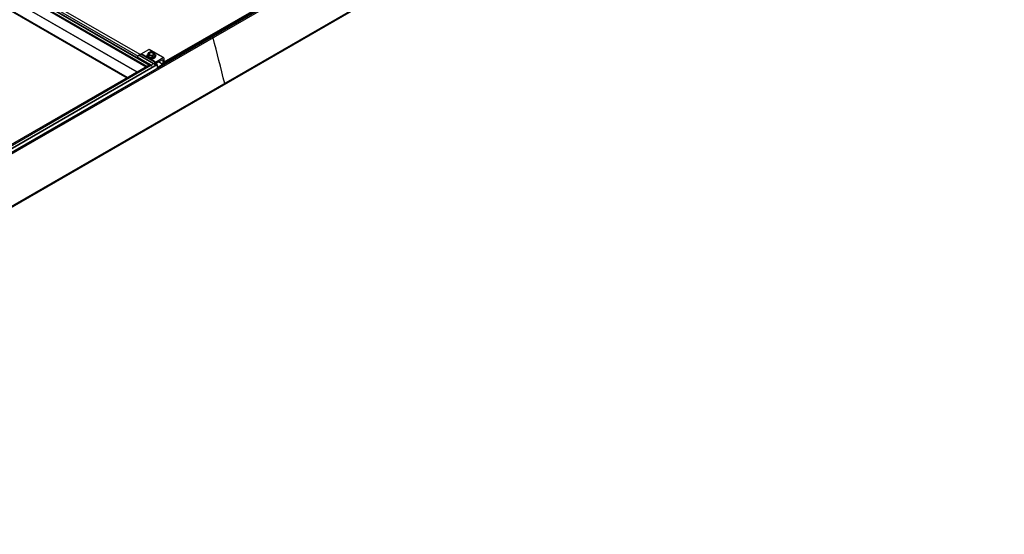
# Model space of a CAD drawing. Units: inches. Extents: x -609 to 590, y -1 to 336.
# Drawn here: x -498 to -421, y 212 to 252 of the extents above; entities that cross this region are included whole.
import ezdxf

# ---------------------------------------------------------------- set-up
doc = ezdxf.new("R2010")
doc.units = ezdxf.units.IN
doc.header["$MEASUREMENT"] = 0

msp = doc.modelspace()

# ---------------------------------------------------------------- linework, layer by layer
at = {"color": 7, "linetype": 'Continuous', "lineweight": 25}
for p, q in [((-422.466, 286.2), (-544.089, 215.989)), ((-422.443, 286.196), (-544.065, 215.985)), ((-422.385, 286.109), (-544.008, 215.898)), ((-423.497, 285.771), (-487.032, 249.093)), ((-423.477, 285.769), (-487.032, 249.08)), ((-423.428, 285.741), (-487.032, 249.023)), ((-423.423, 285.734), (-487.032, 249.013)), ((-423.42, 285.724), (-487.032, 249.001)), ((-423.414, 285.717), (-487.032, 248.991)), ((-543.109, 212.275), (-421.487, 282.487)), ((-421.482, 282.492), (-543.104, 212.28)), ((-421.477, 282.552), (-543.1, 212.341)), ((-533.213, 274.903), (-488.158, 248.893)), ((-533.213, 274.87), (-488.187, 248.877)), ((-533.213, 274.612), (-488.41, 248.748)), ((-533.213, 272.872), (-489.917, 247.878)), ((-488.889, 249.688), (-498.929, 255.484)), ((-484.239, 250.635), (-484.288, 250.664)), ((-484.231, 250.618), (-484.234, 250.628)), ((-488.969, 249.642), (-489.12, 249.508)), ((-487.855, 248.999), (-488.969, 249.642)), ((-488.967, 249.643), (-488.82, 249.728)), ((-488.967, 249.643), (-487.854, 249)), ((-487.707, 249.085), (-488.82, 249.728)), ((-488.811, 249.738), (-488.808, 249.743)), ((-487.697, 249.095), (-488.811, 249.738)), ((-487.694, 249.1), (-488.808, 249.743)), ((-488.798, 249.754), (-488.201, 250.098)), ((-488.347, 249.611), (-488.347, 249.567)), ((-488.236, 249.487), (-488.308, 249.662)), ((-488.286, 249.705), (-488.286, 249.675)), ((-488.286, 249.675), (-488.219, 249.513)), ((-488.273, 249.77), (-488.232, 249.671)), ((-488.117, 249.893), (-488.245, 249.824)), ((-487.088, 249.455), (-488.201, 250.098)), ((-488.165, 249.63), (-487.997, 249.601)), ((-487.049, 249.459), (-488.162, 250.102)), ((-487.853, 249.877), (-488.022, 249.906)), ((-487.902, 249.614), (-487.774, 249.684)), ((-487.746, 249.737), (-487.786, 249.836)), ((-487.733, 249.609), (-487.733, 249.579)), ((-487.671, 249.567), (-487.671, 249.611)), ((-515.173, 232.983), (-487.564, 248.921)), ((-487.557, 248.917), (-515.173, 232.975)), ((-488.16, 248.892), (-515.088, 233.348)), ((-488.01, 248.857), (-489.124, 249.499)), ((-489.124, 249.499), (-489.124, 249.463)), ((-489.124, 249.463), (-488.01, 248.82)), ((-489.122, 249.459), (-488.008, 248.816)), ((-489.12, 249.508), (-488.006, 248.865)), ((-488.346, 249.549), (-488.346, 249.549)), ((-488.346, 249.549), (-488.346, 249.547)), ((-488.346, 249.546), (-488.345, 249.547)), ((-488.325, 249.5), (-488.325, 249.499)), ((-488.325, 249.5), (-488.325, 249.497)), ((-488.325, 249.497), (-488.324, 249.497)), ((-488.284, 249.452), (-488.281, 249.453)), ((-488.284, 249.455), (-488.283, 249.455)), ((-488.284, 249.455), (-488.284, 249.452)), ((-487.937, 249.436), (-488.236, 249.487)), ((-488.223, 249.418), (-488.223, 249.418)), ((-488.223, 249.418), (-488.223, 249.415)), ((-488.223, 249.415), (-488.221, 249.417)), ((-488.219, 249.543), (-488.219, 249.513)), ((-488.219, 249.513), (-487.943, 249.465)), ((-488.16, 248.892), (-488.158, 248.893)), ((-488.147, 248.896), (-488.158, 248.893)), ((-488.148, 249.388), (-488.146, 249.391)), ((-488.148, 249.391), (-488.147, 249.391)), ((-488.148, 249.391), (-488.148, 249.389)), ((-488.063, 249.374), (-488.063, 249.376)), ((-488.063, 249.376), (-488.063, 249.376)), ((-488.063, 249.376), (-488.063, 249.374)), ((-488.01, 248.857), (-488.01, 248.82)), ((-487.855, 248.999), (-488.006, 248.865)), ((-487.975, 249.375), (-487.975, 249.375)), ((-487.975, 249.375), (-487.975, 249.372)), ((-487.943, 249.465), (-487.733, 249.579)), ((-487.943, 249.495), (-487.943, 249.465)), ((-487.711, 249.559), (-487.937, 249.436)), ((-487.889, 249.387), (-487.889, 249.387)), ((-487.889, 249.387), (-487.889, 249.384)), ((-487.854, 249), (-487.707, 249.085)), ((-487.564, 248.921), (-487.823, 248.921)), ((-487.812, 249.411), (-487.811, 249.411)), ((-487.812, 249.411), (-487.812, 249.408)), ((-487.747, 249.446), (-487.747, 249.446)), ((-487.747, 249.446), (-487.747, 249.443)), ((-487.701, 249.489), (-487.701, 249.489)), ((-487.701, 249.489), (-487.701, 249.487)), ((-487.697, 249.095), (-487.694, 249.1)), ((-487.557, 248.917), (-487.694, 248.996)), ((-487.559, 248.92), (-487.691, 248.996)), ((-487.684, 249.111), (-487.088, 249.455)), ((-487.676, 249.538), (-487.676, 249.538)), ((-487.676, 249.538), (-487.676, 249.535)), ((-487.654, 248.975), (-487.654, 248.997)), ((-487.648, 249.006), (-487.121, 249.31)), ((-487.137, 248.932), (-487.557, 248.689)), ((-487.557, 248.917), (-487.557, 248.624)), ((-487.222, 248.835), (-487.557, 248.641)), ((-487.133, 248.932), (-487.454, 249.118)), ((-487.117, 248.937), (-487.443, 249.125)), ((-487.13, 248.909), (-487.117, 248.926)), ((-487.13, 248.877), (-487.117, 248.894)), ((-487.117, 248.904), (-487.128, 248.911)), ((-487.122, 248.875), (-487.128, 248.879)), ((-487.122, 248.935), (-487.125, 248.932)), ((-487.122, 248.903), (-487.125, 248.9)), ((-487.116, 249.307), (-487.116, 248.879)), ((-487.032, 249.423), (-487.032, 248.927)), ((-487.536, 248.653), (-487.536, 248.636)), ((-487.216, 248.821), (-487.216, 248.831)), ((-482.293, 247.386), (-482.298, 247.381))]:
    msp.add_line(p, q, dxfattribs=at)
at = {"color": 8, "linetype": 'Continuous', "lineweight": 25}
for p, q in [((-488.164, 248.89), (-533.213, 274.897)), ((-533.213, 274.872), (-488.185, 248.878)), ((-533.213, 274.675), (-488.356, 248.779)), ((-488.363, 248.775), (-533.213, 274.667)), ((-533.213, 274.614), (-488.409, 248.749)), ((-533.213, 273.792), (-489.121, 248.338)), ((-489.128, 248.334), (-533.213, 273.783)), ((-533.213, 272.922), (-489.874, 247.903)), ((-489.881, 247.899), (-533.213, 272.914)), ((-533.213, 272.873), (-489.916, 247.879)), ((-499.106, 255.384), (-489.044, 249.575)), ((-488.891, 249.687), (-498.932, 255.484)), ((-488.297, 249.465), (-488.798, 249.754)), ((-488.308, 249.662), (-488.286, 249.674)), ((-487.733, 249.613), (-487.711, 249.559)), ((-488.158, 248.893), (-515.087, 233.347)), ((-488.051, 248.841), (-514.988, 233.29)), ((-488.346, 249.547), (-488.345, 249.547)), ((-488.325, 249.497), (-488.324, 249.498)), ((-488.284, 249.452), (-488.281, 249.453)), ((-488.223, 249.415), (-488.221, 249.417)), ((-487.684, 249.111), (-488.19, 249.403)), ((-488.148, 249.389), (-488.146, 249.391)), ((-488.063, 249.374), (-488.063, 249.376)), ((-487.137, 248.932), (-487.457, 249.117)), ((-487.125, 248.932), (-487.451, 249.12)), ((-487.122, 248.935), (-487.447, 249.123)), ((-487.216, 248.831), (-487.222, 248.835)), ((-487.125, 248.9), (-487.132, 248.904)), ((-487.13, 248.87), (-487.132, 248.872)), ((-487.122, 248.903), (-487.131, 248.908)), ((-487.126, 248.873), (-487.131, 248.876)), ((-487.116, 249.307), (-487.121, 249.31))]:
    msp.add_line(p, q, dxfattribs=at)
at = {"color": 7, "linetype": 'Continuous', "lineweight": 25, "flags": 128}
for points in [[(-487.739, 249.728), (-487.708, 249.699), (-487.683, 249.662), (-487.672, 249.623), (-487.675, 249.584), (-487.691, 249.545), (-487.72, 249.51), (-487.761, 249.478), (-487.813, 249.452), (-487.872, 249.433), (-487.937, 249.42), (-488.005, 249.416), (-488.073, 249.419), (-488.138, 249.43), (-488.199, 249.449), (-488.251, 249.474), (-488.294, 249.505), (-488.325, 249.541), (-488.343, 249.579), (-488.347, 249.618), (-488.338, 249.657), (-488.315, 249.694), (-488.291, 249.719)], [(-488.308, 249.662), (-488.304, 249.662), (-488.3, 249.662), (-488.296, 249.663), (-488.292, 249.664), (-488.29, 249.666), (-488.288, 249.669), (-488.286, 249.672), (-488.286, 249.675)], [(-488.215, 249.789), (-488.215, 249.789), (-488.192, 249.819), (-488.156, 249.844), (-488.111, 249.862), (-488.059, 249.874), (-488.003, 249.877), (-487.948, 249.872), (-487.897, 249.859), (-487.854, 249.839), (-487.821, 249.812), (-487.801, 249.782), (-487.795, 249.755)], [(-488.068, 249.634), (-488.015, 249.63), (-487.962, 249.633), (-487.912, 249.644), (-487.869, 249.662), (-487.835, 249.686), (-487.813, 249.714), (-487.805, 249.744), (-487.81, 249.775), (-487.829, 249.804), (-487.86, 249.829), (-487.902, 249.848), (-487.951, 249.861), (-488.003, 249.866), (-488.057, 249.863), (-488.107, 249.852), (-488.15, 249.834), (-488.184, 249.81), (-488.206, 249.782), (-488.214, 249.751), (-488.209, 249.72), (-488.19, 249.692), (-488.158, 249.667), (-488.117, 249.647), (-488.068, 249.634)], [(-488.347, 249.567), (-488.347, 249.564), (-488.346, 249.547)], [(-487.676, 249.538), (-487.672, 249.554), (-487.671, 249.567)], [(-487.125, 248.932), (-487.126, 248.931), (-487.127, 248.931), (-487.128, 248.93), (-487.129, 248.93), (-487.13, 248.93), (-487.131, 248.93), (-487.131, 248.931), (-487.132, 248.931)], [(-487.125, 248.9), (-487.127, 248.899), (-487.129, 248.898), (-487.131, 248.898), (-487.132, 248.9), (-487.132, 248.902), (-487.132, 248.904), (-487.131, 248.906), (-487.13, 248.909)], [(-487.117, 248.926), (-487.116, 248.929), (-487.115, 248.931), (-487.115, 248.933), (-487.116, 248.935), (-487.117, 248.937), (-487.118, 248.937), (-487.12, 248.936), (-487.122, 248.935)], [(-487.117, 248.894), (-487.116, 248.897), (-487.115, 248.899), (-487.115, 248.901), (-487.116, 248.903), (-487.117, 248.904), (-487.118, 248.905), (-487.12, 248.904), (-487.122, 248.903)]]:
    msp.add_lwpolyline(points, dxfattribs=at)
at = {"color": 8, "linetype": 'Continuous', "lineweight": 25, "flags": 128}
for points in [[(-488.071, 249.635), (-488.122, 249.648), (-488.165, 249.669), (-488.198, 249.695), (-488.218, 249.725), (-488.224, 249.757), (-488.215, 249.789)], [(-488.208, 249.718), (-488.209, 249.727), (-488.204, 249.759), (-488.185, 249.788), (-488.153, 249.814), (-488.11, 249.833), (-488.06, 249.845), (-488.006, 249.849), (-487.952, 249.844)], [(-487.846, 249.676), (-487.845, 249.678), (-487.83, 249.706), (-487.83, 249.736), (-487.844, 249.764), (-487.872, 249.79), (-487.911, 249.809), (-487.958, 249.822), (-488.008, 249.826), (-488.06, 249.822), (-488.106, 249.81), (-488.146, 249.79), (-488.174, 249.765), (-488.188, 249.737), (-488.189, 249.707), (-488.174, 249.679), (-488.173, 249.676)], [(-487.795, 249.755), (-487.795, 249.75), (-487.804, 249.718), (-487.827, 249.689), (-487.862, 249.664), (-487.908, 249.645), (-487.96, 249.633), (-488.016, 249.63), (-488.071, 249.635)], [(-487.952, 249.844), (-487.902, 249.831), (-487.861, 249.811), (-487.83, 249.785), (-487.813, 249.755), (-487.81, 249.723), (-487.811, 249.718)]]:
    msp.add_lwpolyline(points, dxfattribs=at)
at = {"color": 7, "linetype": 'Continuous', "lineweight": 25}
for centre, radius, start, end in [((-484.3, 250.647), 0.0201, 54.38242, 114.30712), ((-484.246, 250.625), 0.0123, 15.9517, 57.15168), ((-484.219, 250.621), 0.0119, 195.48504, 240.83606), ((-484.265, 250.537), 0.0844, 22.63094, 61.70919), ((-483.269, 251.076), 0.0208, 44.44774, 114.79978), ((-483.352, 250.962), 0.161, 14.9359, 52.39633), ((-653.707, 205.598), 176.453, 13.71925, 14.91132), ((-488.963, 249.635), 0.00889, 120.34344, 131.86424), ((-488.836, 249.752), 0.0284, 301.95467, 331.14439), ((-488.783, 249.729), 0.0284, 121.95467, 151.14439), ((-488.163, 249.747), 0.112, 136.90636, 168.32987), ((-488.076, 249.851), 0.238, 229.08096, 248.03012), ((-488.178, 250.066), 0.0396, 65.69288, 125.61758), ((-488.011, 249.475), 0.432, 91.44075, 104.16445), ((-488.007, 250.033), 0.432, 271.44075, 284.16445), ((-487.943, 249.656), 0.238, 49.08096, 68.03012), ((-487.856, 249.76), 0.112, 316.90636, 348.32987), ((-489.111, 249.499), 0.0123, 131.62838, 177.06537), ((-489.12, 249.462), 0.00388, 173.70115, 234.98667), ((-488.202, 249.574), 0.146, 190.01449, 211.98821), ((-488.149, 249.611), 0.209, 212.37424, 229.62952), ((-488.081, 249.693), 0.312, 229.74429, 242.89234), ((-488.252, 249.516), 0.0326, 298.66731, 354.56542), ((-488.025, 249.805), 0.435, 242.95186, 253.4564), ((-487.995, 249.907), 0.538, 253.51618, 262.58073), ((-487.988, 249.956), 0.584, 262.64434, 271.17432), ((-487.998, 248.856), 0.0123, 131.62838, 177.06537), ((-487.987, 249.929), 0.554, 271.23623, 280.02641), ((-487.853, 249.466), 0.0895, 180.7361, 199.89584), ((-487.969, 249.836), 0.456, 280.07848, 290.03082), ((-487.849, 248.992), 0.00889, 120.34344, 131.86424), ((-487.923, 249.718), 0.327, 290.06373, 302.45138), ((-487.859, 249.621), 0.208, 302.48336, 319.19268), ((-487.709, 249.584), 0.0246, 190.2923, 265.05995), ((-487.722, 249.109), 0.0284, 301.95467, 331.14439), ((-487.799, 249.574), 0.129, 319.43256, 342.31352), ((-487.669, 249.087), 0.0284, 121.95467, 151.14439), ((-487.642, 248.996), 0.0121, 122.60548, 177.39452), ((-487.219, 248.832), 0.00344, 350.78596, 129.20329), ((-487.134, 248.929), 0.00346, 40.53283, 129.24816), ((-487.122, 248.87), 0.0107, 141.34463, 184.372), ((-487.119, 249.308), 0.00344, 350.78596, 129.20329), ((-487.066, 249.428), 0.0344, 350.78596, 129.20329), ((-488.007, 248.819), 0.00344, 170.78596, 309.20329), ((-482.367, 247.422), 0.0817, 333.84641, 17.58049)]:
    msp.add_arc(centre, radius, start, end, dxfattribs=at)
for points, knots in [([(-488.273, 249.77), (-488.275, 249.769), (-488.277, 249.767), (-488.28, 249.76), (-488.281, 249.756), (-488.284, 249.745), (-488.285, 249.738), (-488.286, 249.723), (-488.286, 249.714), (-488.286, 249.705)], [0, 0, 0, 0, 0.25, 0.25, 0.5, 0.5, 0.75, 0.75, 1, 1, 1, 1]), ([(-488.261, 249.8), (-488.267, 249.789), (-488.275, 249.776), (-488.279, 249.761), (-488.28, 249.759)], [0, 0, 0, 0, 0.868953, 1, 1, 1, 1]), ([(-488.219, 249.543), (-488.219, 249.552), (-488.22, 249.562), (-488.221, 249.583), (-488.222, 249.593), (-488.224, 249.615), (-488.225, 249.627), (-488.228, 249.649), (-488.23, 249.66), (-488.232, 249.671)], [0, 0, 0, 0, 0.25, 0.25, 0.5, 0.5, 0.75, 0.75, 1, 1, 1, 1]), ([(-488.165, 249.63), (-488.174, 249.626), (-488.181, 249.62), (-488.195, 249.608), (-488.201, 249.601), (-488.21, 249.586), (-488.213, 249.578), (-488.218, 249.561), (-488.219, 249.552), (-488.219, 249.543)], [0, 0, 0, 0, 0.25, 0.25, 0.5, 0.5, 0.75, 0.75, 1, 1, 1, 1]), ([(-487.902, 249.614), (-487.908, 249.604), (-487.914, 249.595), (-487.924, 249.575), (-487.928, 249.565), (-487.935, 249.544), (-487.938, 249.534), (-487.942, 249.514), (-487.943, 249.504), (-487.943, 249.495)], [0, 0, 0, 0, 0.25, 0.25, 0.5, 0.5, 0.75, 0.75, 1, 1, 1, 1]), ([(-487.733, 249.609), (-487.733, 249.619), (-487.734, 249.627), (-487.737, 249.643), (-487.74, 249.651), (-487.747, 249.663), (-487.751, 249.669), (-487.761, 249.678), (-487.767, 249.681), (-487.774, 249.684)], [0, 0, 0, 0, 0.25, 0.25, 0.5, 0.5, 0.75, 0.75, 1, 1, 1, 1]), ([(-487.746, 249.737), (-487.744, 249.727), (-487.742, 249.716), (-487.739, 249.694), (-487.737, 249.682), (-487.735, 249.66), (-487.734, 249.649), (-487.733, 249.629), (-487.733, 249.619), (-487.733, 249.609)], [0, 0, 0, 0, 0.25, 0.25, 0.5, 0.5, 0.75, 0.75, 1, 1, 1, 1]), ([(-488.346, 249.547), (-488.346, 249.547), (-488.346, 249.547), (-488.346, 249.547), (-488.346, 249.546), (-488.346, 249.546), (-488.346, 249.546), (-488.346, 249.546), (-488.346, 249.546), (-488.346, 249.547), (-488.346, 249.547), (-488.346, 249.547), (-488.346, 249.547), (-488.346, 249.547), (-488.346, 249.547), (-488.346, 249.547)], [0, 0, 0, 0, 0.00000671522, 0.00000671522, 0.00000671522, 0.00001343043, 0.00001343043, 0.00001343043, 0.00002014568, 0.00002014568, 0.00002014568, 0.00002686108, 0.00002686108, 0.00002686108, 0.00003213413, 0.00003213413, 0.00003213413, 0.00003213413]), ([(-488.326, 249.497), (-488.326, 249.497), (-488.326, 249.497), (-488.326, 249.497), (-488.326, 249.497), (-488.325, 249.497), (-488.325, 249.497), (-488.325, 249.497), (-488.325, 249.497), (-488.325, 249.497), (-488.325, 249.497), (-488.325, 249.497), (-488.325, 249.497), (-488.325, 249.497), (-488.325, 249.497), (-488.325, 249.497)], [0, 0, 0, 0, 0.00000671522, 0.00000671522, 0.00000671522, 0.00001343043, 0.00001343043, 0.00001343043, 0.00002014568, 0.00002014568, 0.00002014568, 0.00002686108, 0.00002686108, 0.00002686108, 0.00003213413, 0.00003213413, 0.00003213413, 0.00003213413]), ([(-488.284, 249.452), (-488.284, 249.452), (-488.284, 249.452), (-488.284, 249.452), (-488.284, 249.452), (-488.284, 249.452), (-488.284, 249.452), (-488.284, 249.452), (-488.284, 249.452), (-488.284, 249.452), (-488.284, 249.452), (-488.284, 249.452), (-488.284, 249.452), (-488.284, 249.452), (-488.284, 249.452), (-488.284, 249.452)], [0, 0, 0, 0, 0.00000671522, 0.00000671522, 0.00000671522, 0.00001343043, 0.00001343043, 0.00001343043, 0.00002014568, 0.00002014568, 0.00002014568, 0.00002686108, 0.00002686108, 0.00002686108, 0.00003213413, 0.00003213413, 0.00003213413, 0.00003213413]), ([(-488.224, 249.415), (-488.224, 249.415), (-488.223, 249.415), (-488.223, 249.415), (-488.223, 249.415), (-488.223, 249.415), (-488.223, 249.415), (-488.223, 249.415), (-488.223, 249.415), (-488.223, 249.415), (-488.223, 249.415), (-488.223, 249.415), (-488.223, 249.415), (-488.223, 249.415), (-488.223, 249.415), (-488.223, 249.415)], [0, 0, 0, 0, 0.00000671522, 0.00000671522, 0.00000671522, 0.00001343043, 0.00001343043, 0.00001343043, 0.00002014568, 0.00002014568, 0.00002014568, 0.00002686108, 0.00002686108, 0.00002686108, 0.00003213413, 0.00003213413, 0.00003213413, 0.00003213413]), ([(-488.149, 249.388), (-488.149, 249.388), (-488.148, 249.388), (-488.148, 249.388), (-488.148, 249.388), (-488.148, 249.388), (-488.148, 249.388), (-488.148, 249.388), (-488.148, 249.388), (-488.148, 249.388), (-488.148, 249.388), (-488.148, 249.388), (-488.148, 249.388), (-488.148, 249.388), (-488.148, 249.389), (-488.148, 249.389)], [0, 0, 0, 0, 0.00000671522, 0.00000671522, 0.00000671522, 0.00001343043, 0.00001343043, 0.00001343043, 0.00002014568, 0.00002014568, 0.00002014568, 0.00002686108, 0.00002686108, 0.00002686108, 0.00003213413, 0.00003213413, 0.00003213413, 0.00003213413]), ([(-488.064, 249.373), (-488.064, 249.373), (-488.064, 249.373), (-488.064, 249.373), (-488.064, 249.373), (-488.064, 249.373), (-488.064, 249.373), (-488.064, 249.373), (-488.064, 249.374), (-488.064, 249.374), (-488.063, 249.374), (-488.063, 249.374), (-488.063, 249.374), (-488.063, 249.374), (-488.063, 249.374), (-488.063, 249.374)], [0, 0, 0, 0, 0.00000671522, 0.00000671522, 0.00000671522, 0.00001343043, 0.00001343043, 0.00001343043, 0.00002014568, 0.00002014568, 0.00002014568, 0.00002686108, 0.00002686108, 0.00002686108, 0.00003213413, 0.00003213413, 0.00003213413, 0.00003213413]), ([(-487.943, 249.495), (-487.943, 249.504), (-487.944, 249.514), (-487.949, 249.532), (-487.952, 249.542), (-487.961, 249.56), (-487.967, 249.569), (-487.981, 249.586), (-487.988, 249.594), (-487.997, 249.601)], [0, 0, 0, 0, 0.25, 0.25, 0.5, 0.5, 0.75, 0.75, 1, 1, 1, 1]), ([(-487.976, 249.372), (-487.976, 249.372), (-487.976, 249.372), (-487.976, 249.372), (-487.976, 249.372), (-487.976, 249.372), (-487.976, 249.372), (-487.975, 249.372), (-487.975, 249.372), (-487.975, 249.372), (-487.975, 249.372), (-487.975, 249.372), (-487.975, 249.372), (-487.975, 249.372), (-487.975, 249.372), (-487.975, 249.372)], [0, 0, 0, 0, 0.00000671522, 0.00000671522, 0.00000671522, 0.00001343043, 0.00001343043, 0.00001343043, 0.00002014568, 0.00002014568, 0.00002014568, 0.00002686108, 0.00002686108, 0.00002686108, 0.00003213413, 0.00003213413, 0.00003213413, 0.00003213413]), ([(-487.89, 249.383), (-487.89, 249.383), (-487.89, 249.383), (-487.89, 249.383), (-487.89, 249.383), (-487.89, 249.383), (-487.89, 249.384), (-487.89, 249.384), (-487.89, 249.384), (-487.889, 249.384), (-487.889, 249.384), (-487.889, 249.384), (-487.889, 249.384), (-487.889, 249.384), (-487.889, 249.384), (-487.889, 249.384)], [0, 0, 0, 0, 0.00000671522, 0.00000671522, 0.00000671522, 0.00001343043, 0.00001343043, 0.00001343043, 0.00002014568, 0.00002014568, 0.00002014568, 0.00002686108, 0.00002686108, 0.00002686108, 0.00003213413, 0.00003213413, 0.00003213413, 0.00003213413]), ([(-487.812, 249.407), (-487.812, 249.407), (-487.812, 249.407), (-487.812, 249.407), (-487.812, 249.408), (-487.812, 249.408), (-487.812, 249.408), (-487.812, 249.408), (-487.812, 249.408), (-487.812, 249.408), (-487.812, 249.408), (-487.812, 249.408), (-487.812, 249.408), (-487.812, 249.408), (-487.812, 249.408), (-487.812, 249.408)], [0, 0, 0, 0, 0.00000671522, 0.00000671522, 0.00000671522, 0.00001343043, 0.00001343043, 0.00001343043, 0.00002014568, 0.00002014568, 0.00002014568, 0.00002686108, 0.00002686108, 0.00002686108, 0.00003213413, 0.00003213413, 0.00003213413, 0.00003213413]), ([(-487.748, 249.442), (-487.748, 249.442), (-487.748, 249.442), (-487.748, 249.442), (-487.748, 249.442), (-487.748, 249.442), (-487.748, 249.443), (-487.748, 249.443), (-487.748, 249.443), (-487.748, 249.443), (-487.747, 249.443), (-487.747, 249.443), (-487.747, 249.443), (-487.747, 249.443), (-487.747, 249.443), (-487.747, 249.443)], [0, 0, 0, 0, 0.00000671522, 0.00000671522, 0.00000671522, 0.00001343043, 0.00001343043, 0.00001343043, 0.00002014568, 0.00002014568, 0.00002014568, 0.00002686108, 0.00002686108, 0.00002686108, 0.00003213413, 0.00003213413, 0.00003213413, 0.00003213413]), ([(-487.701, 249.485), (-487.701, 249.486), (-487.701, 249.486), (-487.701, 249.486), (-487.701, 249.486), (-487.701, 249.486), (-487.701, 249.486), (-487.701, 249.486), (-487.701, 249.486), (-487.701, 249.486), (-487.701, 249.486), (-487.701, 249.486), (-487.701, 249.486), (-487.701, 249.486), (-487.701, 249.487), (-487.701, 249.487)], [0, 0, 0, 0, 0.00000671522, 0.00000671522, 0.00000671522, 0.00001343043, 0.00001343043, 0.00001343043, 0.00002014568, 0.00002014568, 0.00002014568, 0.00002686108, 0.00002686108, 0.00002686108, 0.00003213413, 0.00003213413, 0.00003213413, 0.00003213413]), ([(-487.676, 249.534), (-487.676, 249.534), (-487.676, 249.534), (-487.676, 249.534), (-487.676, 249.534), (-487.676, 249.535), (-487.676, 249.535), (-487.676, 249.535), (-487.676, 249.535), (-487.676, 249.535), (-487.676, 249.535), (-487.676, 249.535), (-487.676, 249.535), (-487.676, 249.535), (-487.676, 249.535), (-487.676, 249.535)], [0, 0, 0, 0, 0.00000671522, 0.00000671522, 0.00000671522, 0.00001343043, 0.00001343043, 0.00001343043, 0.00002014568, 0.00002014568, 0.00002014568, 0.00002686108, 0.00002686108, 0.00002686108, 0.00003213413, 0.00003213413, 0.00003213413, 0.00003213413])]:
    msp.add_open_spline(points, degree=3, knots=knots, dxfattribs=at)

doc.saveas('drawing.dxf')
